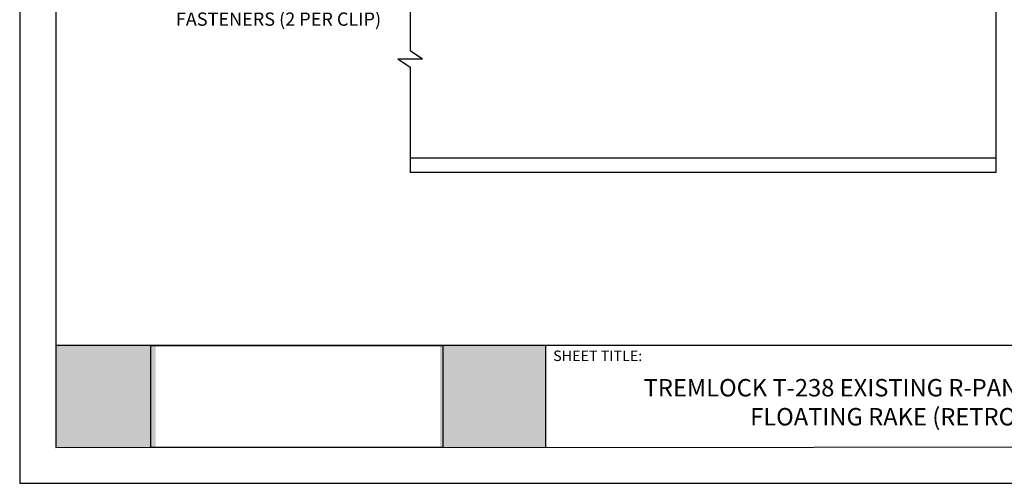
# Model space of a CAD drawing. Units: inches. Extents: x 12 to 23.2, y 0 to 9.
# Drawn here: x 12 to 19, y 0 to 3.3 of the extents above; entities that cross this region are included whole.
import ezdxf
from ezdxf import colors
from ezdxf.entities.mleader import LeaderData, LeaderLine
from ezdxf.math import Vec2, Vec3

# ---------------------------------------------------------------- set-up
doc = ezdxf.new("R2010")
doc.units = ezdxf.units.IN
doc.header["$MEASUREMENT"] = 0
doc.linetypes.add('PHANTOM', pattern=[2.5, 1.25, -0.25, 0.25, -0.25, 0.25, -0.25])
for name, color, linetype in [('PDF19_Images', 7, 'Continuous'), ('PDF9_PDF2_Geometry', 7, 'Continuous'), ('PDF9_Text', 7, 'Continuous'), ('R-ANNO-LDRS', 3, 'Continuous'), ('RED IRON', 32, 'PHANTOM')]:
    doc.layers.add(name, color=color, linetype=linetype)
doc.styles.add('PDF Arial', font='arial.ttf')
doc.styles.get("Standard").update_dxf_attribs({"font": 'arial.ttf'})
picture_1 = doc.add_image_def('image1.png', size_in_pixel=(7830, 2734))

msp = doc.modelspace()

# ---------------------------------------------------------------- hatches: boundary and pattern name
at = {"true_color": 0xffffff}
h = msp.add_hatch(color=7, dxfattribs=at)
h.dxf.hatch_style = 1
h.paths.add_polyline_path([(12.9623, 0.9738), (12.2553, 0.9738), (12.2552, 0.2528), (12.9623, 0.2528)])
h.paths.add_polyline_path([(15.7199, 0.9738), (14.9721, 0.9738), (14.9721, 0.2528), (15.7199, 0.2528)])

# ---------------------------------------------------------------- linework, layer by layer
at = {"layer": 'PDF9_PDF2_Geometry', "lineweight": 25}
for points in [[(12, 0), (23.2361, 0), (23.2361, 8.9889), (12, 8.9889)], [(22.9797, 8.7318), (12.2556, 8.7333), (12.2556, 0.2527), (22.9812, 0.257)]]:
    msp.add_lwpolyline(points, close=True, dxfattribs=at)
for points in [[(22.9811, 0.9737), (12.2556, 0.9737)], [(15.7202, 0.9737), (15.7202, 0.2527)]]:
    msp.add_lwpolyline(points, dxfattribs=at)
at = {"layer": 'RED IRON', "linetype": 'Continuous'}
for p, q in [((18.9036, 3.8031), (18.9036, 2.1977)), ((14.7617, 3.5462), (14.7617, 3.0601)), ((14.6736, 3.0004), (14.8497, 3.0004)), ((14.6736, 3.0004), (14.7617, 2.9406)), ((14.7617, 3.0601), (14.8497, 3.0004)), ((14.7617, 2.9406), (14.7617, 2.1977)), ((18.9036, 2.298), (14.7617, 2.298)), ((18.9036, 2.1977), (14.7617, 2.1977))]:
    msp.add_line(p, q, dxfattribs=at)

# ---------------------------------------------------------------- texts
at = {"layer": 'PDF9_Text', "insert": (15.773, 0.841), "char_height": 0.074246, "attachment_point": 7, "style": 'PDF Arial'}
msp.add_mtext('SHEET TITLE:', dxfattribs=at)
at = {"layer": 'PDF9_Text', "insert": (18.3816, 0.5571), "char_height": 0.123011, "width": 4.634387, "attachment_point": 5, "style": 'PDF Arial'}
msp.add_mtext('TREMLOCK T-238 EXISTING R-PANEL OVER PURLIN FLOATING RAKE (RETRO CLIPS)', dxfattribs=at)

# ---------------------------------------------------------------- referenced raster images: frames only (the image files are external)
at = {"layer": 'PDF19_Images'}
image = msp.add_image(picture_1, insert=(12.928, 0.2528), size_in_units=(2.0649, 0.721), dxfattribs=at)
image.dxf.flags = 7

# ---------------------------------------------------------------- leaders
at = {"layer": 'R-ANNO-LDRS'}
ml = msp.add_multileader_mtext('Standard', dxfattribs=at)
ml.set_content('\\A1;1/4-14 X 1 1/4" HWH TEK2\\PFASTENERS (2 PER CLIP)', color=2)
ml.set_leader_properties(color=256)
ml.build(insert=Vec2(0, 0))
ml.multileader.update_dxf_attribs({"dogleg_length": 0.1978, "arrow_head_size": 0.0938})
ctx = ml.context
ctx.base_point, ctx.char_height, ctx.arrow_head_size, ctx.landing_gap_size, ctx.plane_origin = Vec3(12.8626, 3.4217), 0.09375, 0.0938, 0.0938, Vec3(13.8061, 3.2012)
ctx.text_align_type = 2
notes = []
notes.append((ctx, [(0, (1, 1, 0), (14.8481, 3.4217), (-1, 0), 0.1978, [(0, [(15.4429, 3.6328)], 0, [])])]))
ctx.mtext.insert, ctx.mtext.alignment, ctx.mtext.flow_direction = Vec3(14.5565, 3.4842), 3, 5
ml = msp.add_multileader_mtext('Standard', dxfattribs=at)
ml.set_content('\\A1;RAKE ANGLE', color=2)
ml.set_leader_properties(color=256)
ml.build(insert=Vec2(0, 0))
ml.multileader.update_dxf_attribs({"dogleg_length": 0.1968, "arrow_head_size": 0.0938})
ctx = ml.context
ctx.base_point, ctx.char_height, ctx.arrow_head_size, ctx.landing_gap_size, ctx.plane_origin = Vec3(19.9197, 3.1342), 0.09375, 0.0938, 0.0938, Vec3(20.597, 3.3664)
notes.append((ctx, [(0, (1, 1, 0), (19.7229, 3.1342), (1, 0), 0.1968, [(0, [(18.9537, 3.4346)], 0, [])])]))
ctx.mtext.insert, ctx.mtext.flow_direction = Vec3(20.0135, 3.1811), 5
for ctx, leaders in notes:
    for number, flags, end, landing, length, lines in leaders:
        leader = LeaderData()
        leader.index, (leader.has_last_leader_line, leader.has_dogleg_vector, leader.attachment_direction) = number, flags
        leader.last_leader_point, leader.dogleg_vector, leader.dogleg_length = Vec3(end), Vec3(landing), length
        for number, points, colour, breaks in lines:
            line = LeaderLine()
            line.index, line.vertices, line.color, line.breaks = number, Vec3.list(points), colors.encode_raw_color(colour), breaks
            leader.lines.append(line)
        ctx.leaders.append(leader)

doc.saveas('drawing.dxf')
